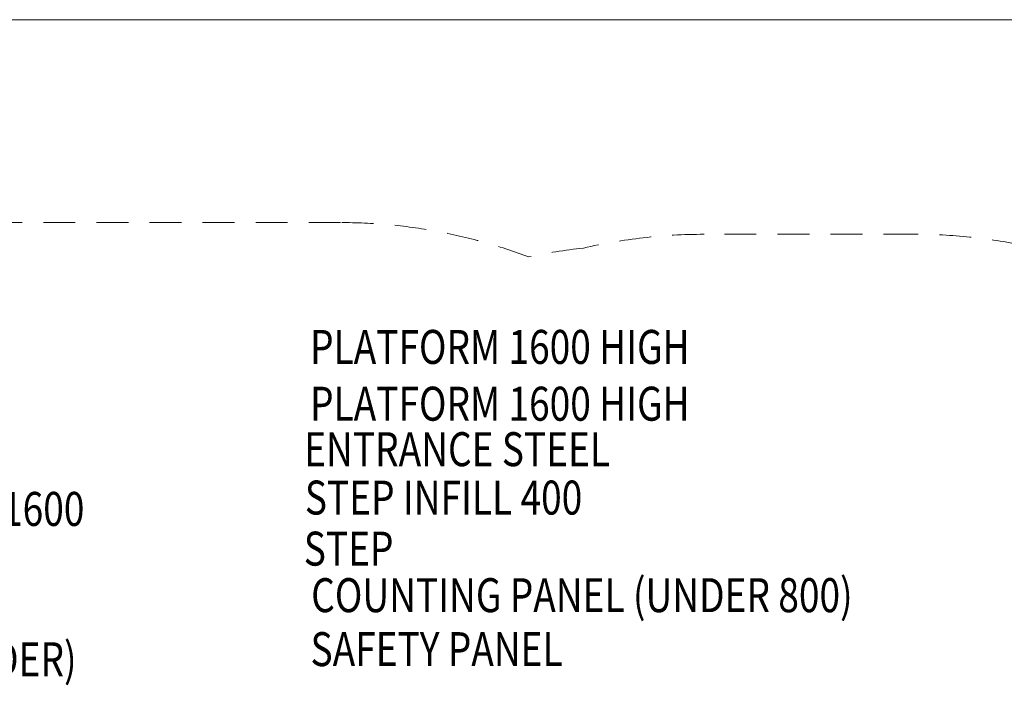
# Model space of a CAD drawing. Units: millimetres. Extents: x 401 to 23263, y -3118 to 6144.
# Drawn here: x 10877 to 13773, y 4185 to 6144 of the extents above; entities that cross this region are included whole.
import ezdxf
from ezdxf.enums import TextEntityAlignment as Align

# ---------------------------------------------------------------- set-up
doc = ezdxf.new("R2010")
doc.units = ezdxf.units.MM
doc.header["$MEASUREMENT"] = 0
doc.linetypes.add('DGN Style 2', pattern=[156.096281, 93.657769, -62.438513])
for name, color, linetype, lineweight in [('Level 15', 7, 'Continuous', 0), ('Level 61', 7, 'Continuous', 0), ('Level 8', 18, 'Continuous', 0)]:
    doc.layers.add(name, color=color, linetype=linetype, lineweight=lineweight)
doc.styles.add('Style-Calibri', font='calibri.ttf')
doc.styles.add('Urbis', font='txt')

msp = doc.modelspace()

# ---------------------------------------------------------------- linework, layer by layer
at = {"layer": 'Level 15', "color": 7, "linetype": 'DGN Style 2', "lineweight": 13}
for p, q in [((11820.8, 5547), (10690, 5547)), ((13511.8, 5512.5), (12889.8, 5512.5))]:
    msp.add_line(p, q, dxfattribs=at)
for centre, radius, start, end in [((11820.8, 3980), 1567, 69.3312, 90), ((12889.8, 3942.5), 1570, 90, 103.0603), ((13511.8, 3942.5), 1570, 78.3216, 90), ((12690.8, 3980), 1500, 95.9612, 102.1967)]:
    msp.add_arc(centre, radius, start, end, dxfattribs=at)
at = {"layer": 'Level 61', "color": 98, "linetype": 'Continuous', "lineweight": 0}
msp.add_line((22800.7, 6144.1), (400.7, 6144.1), dxfattribs=at)

# ---------------------------------------------------------------- texts
at = {"layer": 'Level 8', "color": 98, "linetype": 'Continuous', "lineweight": 0, "style": 'Style-Calibri', "width": 0.8}
for s, p in [('ENTRANCE STEEL', (12163.5, 4880.1)), ('STEP INFILL 400', (12123.7, 4737.7)), ('ROCK CLIMBING WALL 1600', (10370.2, 4704.3)), ('STEP', (11844.4, 4587.4)), ('COUNTING PANEL (UNDER 800)', (12530.6, 4450.5)), ('CRAWL THROUGH (UNDER)', (10355.2, 4261.9)), ('SAFETY PANEL', (12103.2, 4291.7))]:
    msp.add_text(s, height=100, dxfattribs=at).set_placement(p, align=Align.MIDDLE_CENTER)
at = {"layer": 'Level 8', "color": 98, "linetype": 'Continuous', "lineweight": 0, "char_height": 100, "attachment_point": 5, "line_spacing_factor": 0.79998, "style": 'Urbis'}
for insert in [(12289.2, 5181.1), (12289.2, 5013.9)]:
    msp.add_mtext('\\fCalibri|b0|i0|c00|p39;\\H1x;\\W0.8;PLATFORM 1600 HIGH', dxfattribs=dict(at, insert=insert))

doc.saveas('drawing.dxf')
